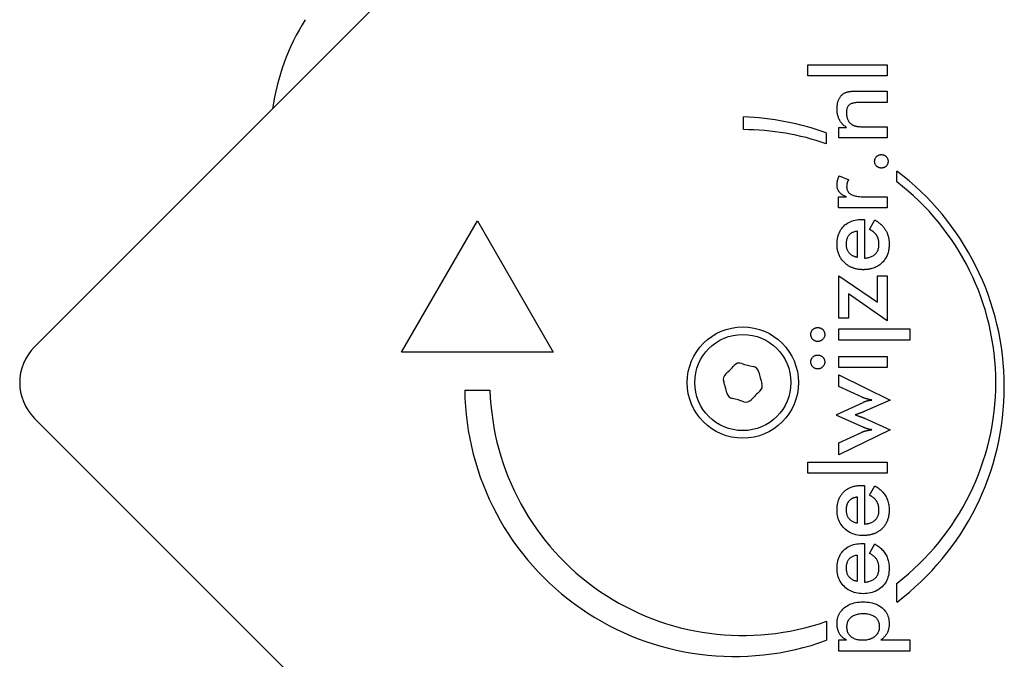
# Model space of a CAD drawing. Units: millimetres. Extents: x -4012 to 5930, y -3254 to 3415.
# Drawn here: x -2084 to -1986, y 476 to 539 of the extents above; entities that cross this region are included whole.
import ezdxf

# ---------------------------------------------------------------- set-up
doc = ezdxf.new("R2010")
doc.units = ezdxf.units.MM
doc.header["$LTSCALE"] = 50
doc.layers.add('SW_Toestellen', color=2, linetype='Continuous')

msp = doc.modelspace()

# ---------------------------------------------------------------- linework, layer by layer
at = {"layer": 'SW_Toestellen'}
for p, q in [((-2082.043, 506.536), (-2015.575, 573.004)), ((-2005.601, 533.309), (-2005.601, 534.405)), ((-2005.601, 534.405), (-1997.777, 534.405)), ((-1997.777, 534.405), (-1997.777, 533.309)), ((-1997.777, 533.309), (-2005.601, 533.309)), ((-2000.681, 531.803), (-1997.777, 531.803)), ((-1997.777, 531.803), (-1997.777, 530.695)), ((-1997.777, 530.695), (-2000.234, 530.695)), ((-2011.981, 528), (-2011.981, 529.25)), ((-2003.787, 527.672), (-2003.787, 526.599)), ((-2002.563, 527.185), (-2002.563, 528.214)), ((-2002.563, 528.214), (-2001.783, 528.214)), ((-1999.955, 528.281), (-1997.777, 528.281)), ((-1997.777, 528.281), (-1997.777, 527.185)), ((-1997.777, 527.185), (-2002.563, 527.185)), ((-1996.831, 522.842), (-1996.831, 523.907)), ((-2002.509, 523.433), (-2001.577, 523.04)), ((-2002.57, 520.256), (-2002.57, 521.352)), ((-2002.57, 521.352), (-2001.795, 521.352)), ((-1999.877, 521.352), (-1997.777, 521.352)), ((-1997.777, 521.352), (-1997.777, 520.256)), ((-1997.777, 520.256), (-2002.57, 520.256)), ((-2045.778, 505.992), (-2038.278, 518.983)), ((-2038.278, 518.983), (-2030.778, 505.992)), ((-2000.209, 519.119), (-2000.004, 519.119)), ((-2000.004, 519.119), (-2000.004, 515.294)), ((-1999.52, 518.144), (-1999.005, 519.07)), ((-2000.742, 517.981), (-2000.742, 515.367)), ((-2002.563, 513.545), (-1998.733, 510.937)), ((-2002.563, 509.37), (-2002.563, 513.545)), ((-1998.733, 513.545), (-1997.777, 513.545)), ((-1998.733, 510.937), (-1998.733, 513.545)), ((-1997.777, 513.545), (-1997.777, 509.098)), ((-2001.607, 511.766), (-2001.607, 509.37)), ((-1997.777, 509.098), (-2001.607, 511.766)), ((-2001.607, 509.37), (-2002.563, 509.37)), ((-2002.563, 507.203), (-2002.563, 508.299)), ((-2002.563, 508.299), (-1995.526, 508.299)), ((-1995.526, 508.299), (-1995.526, 507.203)), ((-1995.526, 507.203), (-2002.563, 507.203)), ((-2030.778, 505.992), (-2045.778, 505.992)), ((-2002.563, 504.492), (-2002.563, 505.588)), ((-2002.563, 505.588), (-1997.777, 505.588)), ((-1997.777, 505.588), (-1997.777, 504.492)), ((-1997.777, 504.492), (-2002.563, 504.492)), ((-2002.563, 502.604), (-2002.563, 503.76)), ((-2002.563, 503.76), (-1997.486, 501.273)), ((-2039.528, 502.242), (-2037.028, 502.242)), ((-2000.246, 501.551), (-2002.563, 502.604)), ((-1997.486, 501.273), (-1999.98, 500.166)), ((-2002.739, 499.851), (-2000.155, 501.043)), ((-2015.575, 432.996), (-2082.043, 499.464)), ((-2002.739, 499.76), (-2002.739, 499.851)), ((-2000.155, 498.592), (-2002.739, 499.76)), ((-2000.016, 499.482), (-1997.486, 498.344)), ((-1997.486, 498.344), (-2002.563, 495.863)), ((-2002.563, 497.031), (-2000.258, 498.108)), ((-2002.563, 495.863), (-2002.563, 497.031)), ((-2005.601, 495.125), (-1997.777, 495.125)), ((-2005.601, 494.03), (-2005.601, 495.125)), ((-1997.777, 495.125), (-1997.777, 494.03)), ((-1997.777, 494.03), (-2005.601, 494.03)), ((-2000.209, 492.843), (-2000.004, 492.843)), ((-2000.004, 492.843), (-2000.004, 489.019)), ((-1999.52, 491.869), (-1999.005, 492.795)), ((-2000.742, 491.706), (-2000.742, 489.092)), ((-1999.464, 491.839), (-1999.52, 491.869)), ((-2000.209, 487.095), (-2000.004, 487.095)), ((-2000.004, 487.095), (-2000.004, 483.27)), ((-1999.52, 486.12), (-1999.005, 487.046)), ((-2000.742, 485.957), (-2000.742, 483.343)), ((-1996.802, 481.311), (-1996.802, 483.18)), ((-2003.769, 479.407), (-2003.769, 477.53)), ((-2002.563, 476.468), (-2002.563, 477.564)), ((-2002.563, 477.564), (-2001.777, 477.564)), ((-1998.394, 477.564), (-1995.526, 477.564)), ((-1995.526, 477.564), (-1995.526, 476.468)), ((-1995.526, 476.468), (-2002.563, 476.468))]:
    msp.add_line(p, q, dxfattribs=at)
at = {"layer": 'SW_Toestellen', "flags": 128}
for points in [[(-2002.727, 530.066), (-2002.726, 530.154), (-2002.722, 530.241), (-2002.716, 530.325), (-2002.708, 530.407), (-2002.697, 530.486), (-2002.685, 530.564), (-2002.669, 530.639), (-2002.652, 530.711), (-2002.632, 530.782), (-2002.609, 530.85), (-2002.584, 530.916), (-2002.557, 530.98), (-2002.528, 531.041), (-2002.496, 531.1), (-2002.462, 531.157), (-2002.426, 531.212), (-2002.388, 531.264), (-2002.347, 531.314), (-2002.304, 531.362), (-2002.259, 531.407), (-2002.211, 531.45), (-2002.162, 531.491), (-2002.109, 531.53), (-2002.055, 531.567)], [(-2002.055, 531.567), (-2002.022, 531.587), (-2001.989, 531.607), (-2001.954, 531.626), (-2001.918, 531.643), (-2001.882, 531.66), (-2001.844, 531.676), (-2001.806, 531.69), (-2001.766, 531.704), (-2001.726, 531.716), (-2001.684, 531.728), (-2001.642, 531.739), (-2001.598, 531.748), (-2001.552, 531.757), (-2001.5, 531.765), (-2001.442, 531.772), (-2001.379, 531.778), (-2001.311, 531.784), (-2001.237, 531.789), (-2001.158, 531.793), (-2001.074, 531.797), (-2000.984, 531.799), (-2000.888, 531.801), (-2000.788, 531.802), (-2000.681, 531.803)], [(-2000.234, 530.695), (-2000.387, 530.694), (-2000.531, 530.689), (-2000.666, 530.681), (-2000.793, 530.67), (-2000.911, 530.655), (-2001.02, 530.638), (-2001.12, 530.617), (-2001.211, 530.593), (-2001.294, 530.566), (-2001.368, 530.535), (-2001.433, 530.502), (-2001.489, 530.465), (-2001.539, 530.424), (-2001.585, 530.379), (-2001.626, 530.328), (-2001.662, 530.273), (-2001.695, 530.213), (-2001.723, 530.148), (-2001.747, 530.078), (-2001.766, 530.003), (-2001.782, 529.923), (-2001.792, 529.838), (-2001.799, 529.749), (-2001.801, 529.654)], [(-2001.783, 528.214), (-2001.863, 528.269), (-2001.939, 528.326), (-2002.011, 528.385), (-2002.08, 528.445), (-2002.146, 528.507), (-2002.207, 528.57), (-2002.265, 528.635), (-2002.319, 528.702), (-2002.37, 528.771), (-2002.417, 528.841), (-2002.46, 528.912), (-2002.5, 528.986), (-2002.536, 529.061), (-2002.569, 529.139), (-2002.599, 529.22), (-2002.626, 529.303), (-2002.65, 529.389), (-2002.67, 529.478), (-2002.687, 529.569), (-2002.702, 529.663), (-2002.713, 529.76), (-2002.721, 529.859), (-2002.725, 529.961), (-2002.727, 530.066)], [(-2001.801, 529.654), (-2001.8, 529.59), (-2001.797, 529.528), (-2001.792, 529.466), (-2001.785, 529.406), (-2001.776, 529.347), (-2001.765, 529.289), (-2001.753, 529.232), (-2001.738, 529.177), (-2001.721, 529.123), (-2001.702, 529.07), (-2001.682, 529.018), (-2001.659, 528.967), (-2001.634, 528.918), (-2001.608, 528.871), (-2001.581, 528.826), (-2001.552, 528.782), (-2001.521, 528.74), (-2001.489, 528.7), (-2001.455, 528.662), (-2001.419, 528.626), (-2001.383, 528.591), (-2001.344, 528.559), (-2001.304, 528.528), (-2001.262, 528.498)], [(-2001.262, 528.498), (-2001.233, 528.479), (-2001.201, 528.46), (-2001.169, 528.443), (-2001.135, 528.426), (-2001.1, 528.41), (-2001.063, 528.396), (-2001.026, 528.382), (-2000.987, 528.369), (-2000.946, 528.358), (-2000.905, 528.347), (-2000.862, 528.338), (-2000.818, 528.329), (-2000.771, 528.321), (-2000.719, 528.314), (-2000.663, 528.308), (-2000.602, 528.302), (-2000.537, 528.297), (-2000.467, 528.293), (-2000.393, 528.289), (-2000.315, 528.286), (-2000.232, 528.284), (-2000.144, 528.282), (-2000.052, 528.281), (-1999.955, 528.281)], [(-1999.011, 524.868), (-1999.01, 524.912), (-1999.006, 524.956), (-1998.999, 524.999), (-1998.989, 525.04), (-1998.977, 525.081), (-1998.962, 525.12), (-1998.944, 525.159), (-1998.924, 525.196), (-1998.901, 525.232), (-1998.875, 525.267), (-1998.846, 525.301), (-1998.815, 525.334), (-1998.781, 525.365), (-1998.747, 525.393), (-1998.711, 525.418), (-1998.674, 525.441), (-1998.637, 525.461), (-1998.598, 525.479), (-1998.557, 525.494), (-1998.516, 525.506), (-1998.474, 525.515), (-1998.43, 525.522), (-1998.385, 525.526), (-1998.34, 525.527)], [(-1998.34, 525.527), (-1998.295, 525.526), (-1998.251, 525.522), (-1998.209, 525.515), (-1998.167, 525.506), (-1998.127, 525.494), (-1998.088, 525.479), (-1998.05, 525.461), (-1998.013, 525.441), (-1997.977, 525.418), (-1997.942, 525.393), (-1997.909, 525.365), (-1997.877, 525.334), (-1997.846, 525.301), (-1997.818, 525.267), (-1997.793, 525.232), (-1997.771, 525.196), (-1997.751, 525.159), (-1997.734, 525.12), (-1997.719, 525.081), (-1997.707, 525.04), (-1997.698, 524.999), (-1997.691, 524.956), (-1997.687, 524.912), (-1997.686, 524.868)], [(-1998.34, 524.202), (-1998.385, 524.203), (-1998.43, 524.207), (-1998.474, 524.214), (-1998.516, 524.223), (-1998.557, 524.236), (-1998.598, 524.25), (-1998.637, 524.268), (-1998.674, 524.288), (-1998.711, 524.311), (-1998.747, 524.336), (-1998.781, 524.365), (-1998.815, 524.396), (-1998.846, 524.428), (-1998.875, 524.463), (-1998.901, 524.498), (-1998.924, 524.534), (-1998.944, 524.572), (-1998.962, 524.61), (-1998.977, 524.65), (-1998.989, 524.691), (-1998.999, 524.734), (-1999.006, 524.777), (-1999.01, 524.822), (-1999.011, 524.868)], [(-1997.686, 524.868), (-1997.687, 524.822), (-1997.691, 524.777), (-1997.698, 524.734), (-1997.707, 524.691), (-1997.719, 524.65), (-1997.734, 524.61), (-1997.751, 524.572), (-1997.771, 524.534), (-1997.793, 524.498), (-1997.818, 524.463), (-1997.846, 524.428), (-1997.877, 524.396), (-1997.909, 524.365), (-1997.942, 524.336), (-1997.977, 524.311), (-1998.013, 524.288), (-1998.05, 524.268), (-1998.088, 524.25), (-1998.127, 524.236), (-1998.167, 524.223), (-1998.209, 524.214), (-1998.251, 524.207), (-1998.295, 524.203), (-1998.34, 524.202)], [(-2002.727, 522.538), (-2002.726, 522.576), (-2002.725, 522.614), (-2002.723, 522.652), (-2002.721, 522.69), (-2002.717, 522.728), (-2002.713, 522.766), (-2002.708, 522.804), (-2002.703, 522.842), (-2002.696, 522.879), (-2002.689, 522.917), (-2002.681, 522.954), (-2002.672, 522.992), (-2002.663, 523.029), (-2002.653, 523.066), (-2002.642, 523.103), (-2002.63, 523.14), (-2002.618, 523.177), (-2002.604, 523.214), (-2002.59, 523.251), (-2002.576, 523.288), (-2002.56, 523.324), (-2002.544, 523.361), (-2002.527, 523.397), (-2002.509, 523.433)], [(-2001.577, 523.04), (-2001.594, 523.017), (-2001.61, 522.993), (-2001.625, 522.969), (-2001.64, 522.945), (-2001.653, 522.92), (-2001.666, 522.895), (-2001.679, 522.869), (-2001.69, 522.844), (-2001.701, 522.818), (-2001.711, 522.791), (-2001.72, 522.765), (-2001.728, 522.738), (-2001.736, 522.71), (-2001.743, 522.682), (-2001.75, 522.653), (-2001.755, 522.624), (-2001.76, 522.594), (-2001.765, 522.564), (-2001.768, 522.532), (-2001.771, 522.501), (-2001.774, 522.469), (-2001.775, 522.436), (-2001.776, 522.402), (-2001.777, 522.368)], [(-2001.795, 521.352), (-2001.873, 521.382), (-2001.947, 521.413), (-2002.018, 521.447), (-2002.086, 521.482), (-2002.15, 521.518), (-2002.21, 521.556), (-2002.267, 521.596), (-2002.321, 521.637), (-2002.371, 521.68), (-2002.417, 521.724), (-2002.46, 521.77), (-2002.5, 521.818), (-2002.536, 521.867), (-2002.569, 521.918), (-2002.599, 521.972), (-2002.626, 522.027), (-2002.65, 522.084), (-2002.67, 522.143), (-2002.687, 522.204), (-2002.702, 522.267), (-2002.713, 522.332), (-2002.721, 522.398), (-2002.725, 522.467), (-2002.727, 522.538)], [(-2001.777, 522.368), (-2001.774, 522.28), (-2001.765, 522.195), (-2001.75, 522.115), (-2001.728, 522.04), (-2001.701, 521.968), (-2001.668, 521.901), (-2001.629, 521.838), (-2001.583, 521.779), (-2001.532, 521.725), (-2001.474, 521.675), (-2001.411, 521.629), (-2001.341, 521.588), (-2001.264, 521.55), (-2001.179, 521.516), (-2001.086, 521.485), (-2000.985, 521.457), (-2000.875, 521.432), (-2000.757, 521.411), (-2000.631, 521.393), (-2000.497, 521.378), (-2000.354, 521.366), (-2000.203, 521.358), (-2000.044, 521.353), (-1999.877, 521.352)], [(-2002.727, 516.668), (-2002.722, 516.857), (-2002.708, 517.039), (-2002.685, 517.214), (-2002.653, 517.382), (-2002.612, 517.543), (-2002.561, 517.697), (-2002.501, 517.843), (-2002.432, 517.983), (-2002.354, 518.116), (-2002.267, 518.241), (-2002.17, 518.36), (-2002.064, 518.471), (-2001.95, 518.575), (-2001.829, 518.669), (-2001.7, 518.755), (-2001.564, 518.831), (-2001.42, 518.898), (-2001.269, 518.957), (-2001.111, 519.006), (-2000.945, 519.047), (-2000.772, 519.078), (-2000.592, 519.101), (-2000.404, 519.114), (-2000.209, 519.119)], [(-1999.005, 519.07), (-1998.96, 519.044), (-1998.915, 519.018), (-1998.871, 518.991), (-1998.827, 518.964), (-1998.785, 518.936), (-1998.743, 518.908), (-1998.702, 518.88), (-1998.661, 518.851), (-1998.622, 518.822), (-1998.583, 518.792), (-1998.544, 518.762), (-1998.507, 518.732), (-1998.47, 518.701), (-1998.434, 518.67), (-1998.399, 518.638), (-1998.365, 518.606), (-1998.331, 518.574), (-1998.298, 518.541), (-1998.266, 518.508), (-1998.235, 518.475), (-1998.204, 518.441), (-1998.174, 518.407), (-1998.145, 518.372), (-1998.116, 518.337)], [(-2001.801, 516.692), (-2001.799, 516.785), (-2001.793, 516.875), (-2001.784, 516.961), (-2001.771, 517.044), (-2001.754, 517.124), (-2001.733, 517.2), (-2001.708, 517.273), (-2001.68, 517.343), (-2001.648, 517.409), (-2001.612, 517.472), (-2001.572, 517.532), (-2001.529, 517.588), (-2001.482, 517.64), (-2001.431, 517.689), (-2001.377, 517.735), (-2001.32, 517.777), (-2001.26, 517.815), (-2001.196, 517.849), (-2001.129, 517.88), (-2001.058, 517.908), (-2000.984, 517.932), (-2000.907, 517.952), (-2000.826, 517.968), (-2000.742, 517.981)], [(-1998.851, 517.602), (-1998.87, 517.628), (-1998.89, 517.653), (-1998.91, 517.678), (-1998.932, 517.703), (-1998.954, 517.728), (-1998.977, 517.752), (-1999, 517.776), (-1999.025, 517.8), (-1999.05, 517.823), (-1999.076, 517.847), (-1999.102, 517.87), (-1999.13, 517.892), (-1999.158, 517.915), (-1999.187, 517.937), (-1999.217, 517.959), (-1999.248, 517.981), (-1999.279, 518.002), (-1999.311, 518.023), (-1999.344, 518.044), (-1999.377, 518.065), (-1999.412, 518.085), (-1999.447, 518.105), (-1999.483, 518.125), (-1999.52, 518.144)], [(-1998.116, 518.337), (-1998.072, 518.28), (-1998.03, 518.221), (-1997.99, 518.162), (-1997.951, 518.102), (-1997.915, 518.041), (-1997.88, 517.979), (-1997.847, 517.915), (-1997.817, 517.851), (-1997.788, 517.785), (-1997.76, 517.719), (-1997.735, 517.651), (-1997.712, 517.582), (-1997.69, 517.512), (-1997.671, 517.442), (-1997.653, 517.37), (-1997.637, 517.297), (-1997.623, 517.223), (-1997.611, 517.147), (-1997.6, 517.071), (-1997.592, 516.994), (-1997.586, 516.916), (-1997.581, 516.836), (-1997.578, 516.756), (-1997.577, 516.674)], [(-1998.582, 516.644), (-1998.582, 516.692), (-1998.583, 516.74), (-1998.586, 516.787), (-1998.589, 516.834), (-1998.593, 516.879), (-1998.598, 516.924), (-1998.604, 516.968), (-1998.611, 517.011), (-1998.619, 517.054), (-1998.628, 517.096), (-1998.638, 517.137), (-1998.649, 517.177), (-1998.66, 517.216), (-1998.673, 517.255), (-1998.687, 517.293), (-1998.701, 517.33), (-1998.716, 517.367), (-1998.733, 517.403), (-1998.75, 517.438), (-1998.768, 517.472), (-1998.787, 517.505), (-1998.808, 517.538), (-1998.829, 517.57), (-1998.851, 517.602)], [(-2001.783, 514.67), (-2001.857, 514.729), (-2001.929, 514.792), (-2001.999, 514.857), (-2002.067, 514.925), (-2002.131, 514.995), (-2002.192, 515.067), (-2002.25, 515.14), (-2002.304, 515.216), (-2002.356, 515.293), (-2002.403, 515.372), (-2002.448, 515.453), (-2002.489, 515.535), (-2002.527, 515.62), (-2002.562, 515.706), (-2002.593, 515.794), (-2002.621, 515.884), (-2002.646, 515.976), (-2002.667, 516.069), (-2002.686, 516.164), (-2002.7, 516.262), (-2002.712, 516.36), (-2002.72, 516.461), (-2002.725, 516.564), (-2002.727, 516.668)], [(-2001.005, 515.448), (-2001.07, 515.476), (-2001.133, 515.505), (-2001.192, 515.536), (-2001.249, 515.57), (-2001.303, 515.606), (-2001.355, 515.643), (-2001.403, 515.683), (-2001.449, 515.725), (-2001.491, 515.769), (-2001.531, 515.816), (-2001.568, 515.864), (-2001.603, 515.915), (-2001.634, 515.967), (-2001.663, 516.022), (-2001.69, 516.08), (-2001.713, 516.139), (-2001.734, 516.2), (-2001.751, 516.264), (-2001.767, 516.33), (-2001.779, 516.398), (-2001.789, 516.468), (-2001.795, 516.541), (-2001.8, 516.615), (-2001.801, 516.692)], [(-2000.004, 515.294), (-1999.894, 515.304), (-1999.788, 515.317), (-1999.686, 515.335), (-1999.589, 515.357), (-1999.495, 515.384), (-1999.406, 515.415), (-1999.321, 515.451), (-1999.24, 515.491), (-1999.163, 515.535), (-1999.09, 515.583), (-1999.021, 515.636), (-1998.957, 515.694), (-1998.897, 515.755), (-1998.842, 515.819), (-1998.793, 515.887), (-1998.748, 515.958), (-1998.709, 516.032), (-1998.675, 516.11), (-1998.647, 516.191), (-1998.623, 516.275), (-1998.605, 516.362), (-1998.592, 516.453), (-1998.584, 516.547), (-1998.582, 516.644)], [(-1997.651, 515.974), (-1997.678, 515.865), (-1997.71, 515.759), (-1997.745, 515.656), (-1997.785, 515.556), (-1997.83, 515.458), (-1997.878, 515.364), (-1997.931, 515.272), (-1997.988, 515.184), (-1998.049, 515.098), (-1998.115, 515.015), (-1998.184, 514.935), (-1998.259, 514.858), (-1998.336, 514.784), (-1998.417, 514.714), (-1998.501, 514.648), (-1998.588, 514.586), (-1998.677, 514.529), (-1998.769, 514.475), (-1998.864, 514.426), (-1998.962, 514.381), (-1999.063, 514.34), (-1999.167, 514.303), (-1999.274, 514.271), (-1999.383, 514.242)], [(-1997.577, 516.674), (-1997.577, 516.643), (-1997.578, 516.612), (-1997.578, 516.581), (-1997.579, 516.55), (-1997.58, 516.52), (-1997.582, 516.49), (-1997.583, 516.459), (-1997.585, 516.43), (-1997.587, 516.4), (-1997.59, 516.37), (-1997.593, 516.341), (-1997.596, 516.311), (-1997.599, 516.282), (-1997.602, 516.253), (-1997.606, 516.225), (-1997.61, 516.196), (-1997.614, 516.168), (-1997.619, 516.14), (-1997.623, 516.111), (-1997.628, 516.084), (-1997.634, 516.056), (-1997.639, 516.028), (-1997.645, 516.001), (-1997.651, 515.974)], [(-2000.742, 515.367), (-2000.754, 515.37), (-2000.765, 515.373), (-2000.777, 515.376), (-2000.788, 515.378), (-2000.8, 515.382), (-2000.811, 515.385), (-2000.823, 515.388), (-2000.834, 515.391), (-2000.845, 515.394), (-2000.856, 515.397), (-2000.867, 515.401), (-2000.878, 515.404), (-2000.889, 515.407), (-2000.9, 515.411), (-2000.911, 515.414), (-2000.922, 515.418), (-2000.932, 515.422), (-2000.943, 515.425), (-2000.953, 515.429), (-2000.964, 515.433), (-2000.974, 515.437), (-2000.985, 515.44), (-2000.995, 515.444), (-2001.005, 515.448)], [(-2000.155, 514.157), (-2000.235, 514.157), (-2000.313, 514.16), (-2000.391, 514.165), (-2000.467, 514.171), (-2000.543, 514.179), (-2000.617, 514.189), (-2000.69, 514.2), (-2000.763, 514.214), (-2000.834, 514.229), (-2000.905, 514.246), (-2000.974, 514.264), (-2001.042, 514.285), (-2001.11, 514.307), (-2001.176, 514.331), (-2001.241, 514.357), (-2001.306, 514.385), (-2001.369, 514.414), (-2001.431, 514.445), (-2001.492, 514.478), (-2001.553, 514.513), (-2001.612, 514.55), (-2001.67, 514.588), (-2001.727, 514.628), (-2001.783, 514.67)], [(-1999.383, 514.242), (-1999.413, 514.235), (-1999.443, 514.228), (-1999.473, 514.222), (-1999.503, 514.216), (-1999.534, 514.21), (-1999.565, 514.205), (-1999.596, 514.199), (-1999.627, 514.195), (-1999.659, 514.19), (-1999.69, 514.186), (-1999.722, 514.182), (-1999.754, 514.178), (-1999.786, 514.175), (-1999.819, 514.171), (-1999.852, 514.169), (-1999.885, 514.166), (-1999.918, 514.164), (-1999.951, 514.162), (-1999.984, 514.16), (-2000.018, 514.159), (-2000.052, 514.158), (-2000.086, 514.157), (-2000.12, 514.157), (-2000.155, 514.157)], [(-2005.317, 507.748), (-2005.316, 507.797), (-2005.312, 507.844), (-2005.305, 507.89), (-2005.295, 507.934), (-2005.283, 507.977), (-2005.268, 508.019), (-2005.251, 508.059), (-2005.231, 508.098), (-2005.208, 508.135), (-2005.182, 508.171), (-2005.154, 508.205), (-2005.123, 508.238), (-2005.09, 508.269), (-2005.056, 508.297), (-2005.02, 508.323), (-2004.983, 508.346), (-2004.944, 508.366), (-2004.904, 508.384), (-2004.862, 508.398), (-2004.819, 508.41), (-2004.775, 508.42), (-2004.729, 508.427), (-2004.682, 508.431), (-2004.633, 508.432)], [(-2004.633, 508.432), (-2004.585, 508.431), (-2004.539, 508.426), (-2004.494, 508.42), (-2004.45, 508.41), (-2004.407, 508.398), (-2004.365, 508.383), (-2004.325, 508.365), (-2004.286, 508.345), (-2004.248, 508.321), (-2004.212, 508.295), (-2004.177, 508.267), (-2004.143, 508.235), (-2004.111, 508.202), (-2004.082, 508.167), (-2004.056, 508.131), (-2004.032, 508.094), (-2004.011, 508.055), (-2003.993, 508.015), (-2003.978, 507.974), (-2003.965, 507.931), (-2003.956, 507.887), (-2003.949, 507.842), (-2003.945, 507.796), (-2003.943, 507.748)], [(-2004.633, 507.058), (-2004.679, 507.06), (-2004.724, 507.064), (-2004.768, 507.071), (-2004.81, 507.081), (-2004.852, 507.094), (-2004.893, 507.11), (-2004.932, 507.128), (-2004.971, 507.15), (-2005.008, 507.174), (-2005.044, 507.201), (-2005.08, 507.231), (-2005.114, 507.264), (-2005.147, 507.299), (-2005.176, 507.335), (-2005.203, 507.371), (-2005.227, 507.409), (-2005.248, 507.448), (-2005.266, 507.488), (-2005.282, 507.529), (-2005.294, 507.571), (-2005.304, 507.613), (-2005.311, 507.657), (-2005.315, 507.702), (-2005.317, 507.748)], [(-2003.943, 507.748), (-2003.945, 507.702), (-2003.949, 507.657), (-2003.956, 507.613), (-2003.966, 507.571), (-2003.979, 507.529), (-2003.995, 507.488), (-2004.013, 507.448), (-2004.035, 507.409), (-2004.059, 507.371), (-2004.086, 507.335), (-2004.116, 507.299), (-2004.149, 507.264), (-2004.184, 507.231), (-2004.22, 507.201), (-2004.256, 507.174), (-2004.294, 507.15), (-2004.333, 507.128), (-2004.373, 507.11), (-2004.414, 507.094), (-2004.456, 507.081), (-2004.498, 507.071), (-2004.542, 507.064), (-2004.587, 507.06), (-2004.633, 507.058)], [(-2005.317, 505.037), (-2005.316, 505.086), (-2005.312, 505.133), (-2005.305, 505.179), (-2005.295, 505.223), (-2005.283, 505.266), (-2005.268, 505.308), (-2005.251, 505.348), (-2005.231, 505.387), (-2005.208, 505.424), (-2005.182, 505.46), (-2005.154, 505.494), (-2005.123, 505.527), (-2005.09, 505.558), (-2005.056, 505.586), (-2005.02, 505.612), (-2004.983, 505.635), (-2004.944, 505.655), (-2004.904, 505.672), (-2004.862, 505.687), (-2004.819, 505.699), (-2004.775, 505.709), (-2004.729, 505.716), (-2004.682, 505.72), (-2004.633, 505.721)], [(-2004.633, 505.721), (-2004.585, 505.72), (-2004.539, 505.715), (-2004.494, 505.709), (-2004.45, 505.699), (-2004.407, 505.687), (-2004.365, 505.672), (-2004.325, 505.654), (-2004.286, 505.633), (-2004.248, 505.61), (-2004.212, 505.584), (-2004.177, 505.556), (-2004.143, 505.524), (-2004.111, 505.491), (-2004.082, 505.456), (-2004.056, 505.42), (-2004.032, 505.383), (-2004.011, 505.344), (-2003.993, 505.304), (-2003.978, 505.263), (-2003.965, 505.22), (-2003.956, 505.176), (-2003.949, 505.131), (-2003.945, 505.085), (-2003.943, 505.037)], [(-2004.633, 504.347), (-2004.679, 504.349), (-2004.724, 504.353), (-2004.768, 504.36), (-2004.81, 504.37), (-2004.852, 504.383), (-2004.893, 504.399), (-2004.932, 504.417), (-2004.971, 504.439), (-2005.008, 504.463), (-2005.044, 504.49), (-2005.08, 504.52), (-2005.114, 504.553), (-2005.147, 504.588), (-2005.176, 504.624), (-2005.203, 504.66), (-2005.227, 504.698), (-2005.248, 504.737), (-2005.266, 504.777), (-2005.282, 504.818), (-2005.294, 504.86), (-2005.304, 504.902), (-2005.311, 504.946), (-2005.315, 504.991), (-2005.317, 505.037)], [(-2003.943, 505.037), (-2003.945, 504.991), (-2003.949, 504.946), (-2003.956, 504.902), (-2003.966, 504.86), (-2003.979, 504.818), (-2003.995, 504.777), (-2004.013, 504.737), (-2004.035, 504.698), (-2004.059, 504.66), (-2004.086, 504.624), (-2004.116, 504.588), (-2004.149, 504.553), (-2004.184, 504.52), (-2004.22, 504.49), (-2004.256, 504.463), (-2004.294, 504.439), (-2004.333, 504.417), (-2004.373, 504.399), (-2004.414, 504.383), (-2004.456, 504.37), (-2004.498, 504.36), (-2004.542, 504.353), (-2004.587, 504.349), (-2004.633, 504.347)], [(-1999.29, 501.273), (-1999.335, 501.28), (-1999.38, 501.288), (-1999.424, 501.296), (-1999.468, 501.305), (-1999.511, 501.314), (-1999.554, 501.323), (-1999.597, 501.333), (-1999.639, 501.343), (-1999.681, 501.354), (-1999.722, 501.365), (-1999.763, 501.376), (-1999.804, 501.388), (-1999.844, 501.4), (-1999.884, 501.413), (-1999.922, 501.426), (-1999.961, 501.438), (-1999.998, 501.452), (-2000.035, 501.465), (-2000.072, 501.479), (-2000.108, 501.493), (-2000.143, 501.507), (-2000.178, 501.522), (-2000.212, 501.536), (-2000.246, 501.551)], [(-2000.155, 501.043), (-2000.115, 501.062), (-2000.075, 501.08), (-2000.036, 501.097), (-1999.998, 501.113), (-1999.96, 501.128), (-1999.922, 501.142), (-1999.885, 501.156), (-1999.848, 501.168), (-1999.812, 501.18), (-1999.777, 501.191), (-1999.742, 501.201), (-1999.707, 501.21), (-1999.673, 501.218), (-1999.638, 501.226), (-1999.604, 501.233), (-1999.569, 501.239), (-1999.535, 501.246), (-1999.5, 501.251), (-1999.465, 501.256), (-1999.43, 501.261), (-1999.395, 501.265), (-1999.36, 501.268), (-1999.325, 501.271), (-1999.29, 501.273)], [(-1999.98, 500.166), (-2000.027, 500.145), (-2000.073, 500.125), (-2000.118, 500.105), (-2000.163, 500.086), (-2000.207, 500.068), (-2000.25, 500.051), (-2000.292, 500.034), (-2000.333, 500.018), (-2000.374, 500.002), (-2000.414, 499.987), (-2000.453, 499.973), (-2000.491, 499.96), (-2000.529, 499.947), (-2000.566, 499.934), (-2000.604, 499.921), (-2000.641, 499.909), (-2000.678, 499.896), (-2000.716, 499.884), (-2000.753, 499.872), (-2000.789, 499.86), (-2000.826, 499.849), (-2000.863, 499.837), (-2000.899, 499.826), (-2000.936, 499.815)], [(-2000.936, 499.815), (-2000.881, 499.796), (-2000.827, 499.777), (-2000.775, 499.759), (-2000.725, 499.741), (-2000.676, 499.724), (-2000.628, 499.707), (-2000.581, 499.691), (-2000.536, 499.675), (-2000.493, 499.659), (-2000.45, 499.644), (-2000.409, 499.629), (-2000.37, 499.615), (-2000.332, 499.601), (-2000.295, 499.588), (-2000.26, 499.575), (-2000.227, 499.563), (-2000.195, 499.551), (-2000.165, 499.539), (-2000.136, 499.529), (-2000.109, 499.518), (-2000.083, 499.508), (-2000.059, 499.499), (-2000.037, 499.49), (-2000.016, 499.482)], [(-2000.258, 498.108), (-2000.232, 498.119), (-2000.205, 498.13), (-2000.176, 498.141), (-2000.146, 498.152), (-2000.114, 498.163), (-2000.081, 498.173), (-2000.046, 498.184), (-2000.01, 498.194), (-1999.973, 498.205), (-1999.934, 498.215), (-1999.894, 498.225), (-1999.852, 498.235), (-1999.81, 498.245), (-1999.766, 498.255), (-1999.722, 498.265), (-1999.677, 498.274), (-1999.631, 498.284), (-1999.585, 498.293), (-1999.537, 498.302), (-1999.489, 498.311), (-1999.441, 498.319), (-1999.391, 498.328), (-1999.341, 498.336), (-1999.29, 498.344)], [(-1999.29, 498.344), (-1999.32, 498.346), (-1999.351, 498.348), (-1999.381, 498.35), (-1999.412, 498.354), (-1999.444, 498.358), (-1999.475, 498.362), (-1999.507, 498.368), (-1999.538, 498.374), (-1999.57, 498.38), (-1999.603, 498.388), (-1999.635, 498.396), (-1999.668, 498.405), (-1999.701, 498.414), (-1999.736, 498.425), (-1999.772, 498.437), (-1999.809, 498.45), (-1999.848, 498.464), (-1999.888, 498.479), (-1999.929, 498.495), (-1999.972, 498.512), (-2000.016, 498.531), (-2000.061, 498.55), (-2000.107, 498.571), (-2000.155, 498.592)], [(-2002.33, 491.877), (-2002.281, 491.947), (-2002.229, 492.015), (-2002.174, 492.08), (-2002.116, 492.143), (-2002.055, 492.205), (-2001.992, 492.263), (-2001.927, 492.319), (-2001.859, 492.372), (-2001.789, 492.422), (-2001.716, 492.469), (-2001.641, 492.514), (-2001.564, 492.555), (-2001.485, 492.594), (-2001.403, 492.63), (-2001.32, 492.663), (-2001.233, 492.694), (-2001.145, 492.721), (-2001.054, 492.746), (-2000.961, 492.768), (-2000.865, 492.787), (-2000.768, 492.804), (-2000.668, 492.817), (-2000.565, 492.828), (-2000.461, 492.836)], [(-2000.461, 492.836), (-2000.451, 492.836), (-2000.44, 492.837), (-2000.43, 492.838), (-2000.42, 492.838), (-2000.409, 492.839), (-2000.399, 492.839), (-2000.389, 492.84), (-2000.378, 492.84), (-2000.368, 492.84), (-2000.358, 492.841), (-2000.347, 492.841), (-2000.337, 492.842), (-2000.326, 492.842), (-2000.316, 492.842), (-2000.305, 492.842), (-2000.295, 492.843), (-2000.284, 492.843), (-2000.273, 492.843), (-2000.263, 492.843), (-2000.252, 492.843), (-2000.242, 492.843), (-2000.231, 492.843), (-2000.22, 492.843), (-2000.209, 492.843)], [(-1999.005, 492.795), (-1998.888, 492.726), (-1998.775, 492.655), (-1998.668, 492.58), (-1998.566, 492.504), (-1998.469, 492.424), (-1998.377, 492.342), (-1998.29, 492.257), (-1998.208, 492.17), (-1998.131, 492.08), (-1998.059, 491.987), (-1997.993, 491.892), (-1997.931, 491.794), (-1997.875, 491.693), (-1997.823, 491.589), (-1997.776, 491.483), (-1997.734, 491.374), (-1997.698, 491.262), (-1997.666, 491.147), (-1997.639, 491.029), (-1997.616, 490.909), (-1997.599, 490.785), (-1997.587, 490.659), (-1997.58, 490.53), (-1997.577, 490.399)], [(-2002.727, 490.393), (-2002.726, 490.467), (-2002.724, 490.54), (-2002.721, 490.611), (-2002.716, 490.682), (-2002.71, 490.752), (-2002.702, 490.821), (-2002.693, 490.888), (-2002.683, 490.955), (-2002.671, 491.021), (-2002.658, 491.085), (-2002.644, 491.148), (-2002.628, 491.211), (-2002.61, 491.272), (-2002.592, 491.332), (-2002.572, 491.392), (-2002.551, 491.45), (-2002.528, 491.507), (-2002.504, 491.563), (-2002.478, 491.618), (-2002.451, 491.672), (-2002.423, 491.725), (-2002.394, 491.776), (-2002.363, 491.827), (-2002.33, 491.877)], [(-2001.626, 491.173), (-2001.604, 491.21), (-2001.58, 491.245), (-2001.555, 491.28), (-2001.528, 491.313), (-2001.5, 491.345), (-2001.471, 491.376), (-2001.441, 491.405), (-2001.41, 491.433), (-2001.377, 491.46), (-2001.343, 491.485), (-2001.308, 491.51), (-2001.272, 491.532), (-2001.234, 491.554), (-2001.195, 491.574), (-2001.156, 491.593), (-2001.114, 491.611), (-2001.072, 491.627), (-2001.029, 491.642), (-2000.984, 491.656), (-2000.938, 491.669), (-2000.891, 491.68), (-2000.842, 491.69), (-2000.793, 491.698), (-2000.742, 491.706)], [(-1998.716, 491.092), (-1998.734, 491.129), (-1998.752, 491.166), (-1998.771, 491.202), (-1998.792, 491.237), (-1998.813, 491.271), (-1998.836, 491.305), (-1998.86, 491.339), (-1998.885, 491.372), (-1998.911, 491.404), (-1998.939, 491.436), (-1998.968, 491.468), (-1998.999, 491.499), (-1999.03, 491.53), (-1999.063, 491.56), (-1999.098, 491.59), (-1999.133, 491.62), (-1999.17, 491.649), (-1999.208, 491.677), (-1999.248, 491.705), (-1999.288, 491.733), (-1999.33, 491.76), (-1999.374, 491.787), (-1999.418, 491.813), (-1999.464, 491.839)], [(-2001.801, 490.417), (-2001.801, 490.455), (-2001.8, 490.492), (-2001.798, 490.528), (-2001.796, 490.564), (-2001.793, 490.6), (-2001.79, 490.635), (-2001.786, 490.669), (-2001.782, 490.703), (-2001.776, 490.737), (-2001.771, 490.77), (-2001.764, 490.802), (-2001.757, 490.834), (-2001.75, 490.865), (-2001.742, 490.896), (-2001.733, 490.926), (-2001.723, 490.955), (-2001.713, 490.984), (-2001.703, 491.013), (-2001.691, 491.041), (-2001.68, 491.068), (-2001.667, 491.095), (-2001.654, 491.122), (-2001.64, 491.148), (-2001.626, 491.173)], [(-1998.582, 490.368), (-1998.582, 490.403), (-1998.583, 490.437), (-1998.584, 490.471), (-1998.585, 490.504), (-1998.587, 490.537), (-1998.59, 490.57), (-1998.593, 490.602), (-1998.597, 490.634), (-1998.601, 490.665), (-1998.605, 490.696), (-1998.61, 490.727), (-1998.615, 490.757), (-1998.621, 490.787), (-1998.628, 490.817), (-1998.634, 490.846), (-1998.642, 490.875), (-1998.649, 490.903), (-1998.657, 490.931), (-1998.666, 490.959), (-1998.675, 490.986), (-1998.685, 491.013), (-1998.695, 491.04), (-1998.705, 491.066), (-1998.716, 491.092)], [(-2000.155, 487.881), (-2000.34, 487.886), (-2000.519, 487.901), (-2000.693, 487.925), (-2000.861, 487.96), (-2001.023, 488.004), (-2001.18, 488.057), (-2001.331, 488.121), (-2001.477, 488.195), (-2001.617, 488.278), (-2001.751, 488.371), (-2001.88, 488.474), (-2002.004, 488.586), (-2002.119, 488.706), (-2002.225, 488.832), (-2002.32, 488.964), (-2002.405, 489.1), (-2002.481, 489.243), (-2002.546, 489.39), (-2002.601, 489.544), (-2002.647, 489.702), (-2002.682, 489.867), (-2002.707, 490.036), (-2002.722, 490.212), (-2002.727, 490.393)], [(-2000.742, 489.092), (-2000.829, 489.114), (-2000.912, 489.14), (-2000.991, 489.168), (-2001.067, 489.199), (-2001.139, 489.233), (-2001.207, 489.269), (-2001.272, 489.309), (-2001.332, 489.351), (-2001.389, 489.396), (-2001.443, 489.444), (-2001.492, 489.495), (-2001.538, 489.548), (-2001.58, 489.605), (-2001.618, 489.664), (-2001.653, 489.726), (-2001.684, 489.791), (-2001.711, 489.86), (-2001.735, 489.93), (-2001.755, 490.004), (-2001.772, 490.081), (-2001.785, 490.161), (-2001.794, 490.243), (-2001.799, 490.328), (-2001.801, 490.417)], [(-1999.547, 489.093), (-1999.472, 489.117), (-1999.4, 489.142), (-1999.33, 489.171), (-1999.263, 489.203), (-1999.199, 489.238), (-1999.138, 489.275), (-1999.08, 489.316), (-1999.024, 489.359), (-1998.971, 489.405), (-1998.921, 489.454), (-1998.874, 489.505), (-1998.831, 489.559), (-1998.791, 489.614), (-1998.755, 489.672), (-1998.722, 489.732), (-1998.692, 489.794), (-1998.666, 489.858), (-1998.644, 489.924), (-1998.625, 489.993), (-1998.609, 490.064), (-1998.597, 490.137), (-1998.589, 490.212), (-1998.583, 490.289), (-1998.582, 490.368)], [(-1997.602, 489.977), (-1997.616, 489.882), (-1997.632, 489.789), (-1997.651, 489.698), (-1997.673, 489.608), (-1997.698, 489.521), (-1997.726, 489.436), (-1997.756, 489.352), (-1997.79, 489.27), (-1997.826, 489.191), (-1997.865, 489.113), (-1997.907, 489.037), (-1997.952, 488.963), (-1998, 488.891), (-1998.05, 488.821), (-1998.104, 488.753), (-1998.16, 488.687), (-1998.219, 488.623), (-1998.281, 488.56), (-1998.345, 488.5), (-1998.411, 488.443), (-1998.48, 488.389), (-1998.55, 488.337), (-1998.622, 488.288), (-1998.696, 488.242)], [(-1997.577, 490.399), (-1997.577, 490.38), (-1997.577, 490.362), (-1997.577, 490.344), (-1997.578, 490.326), (-1997.578, 490.308), (-1997.579, 490.29), (-1997.579, 490.272), (-1997.58, 490.254), (-1997.581, 490.237), (-1997.581, 490.219), (-1997.582, 490.201), (-1997.583, 490.184), (-1997.584, 490.166), (-1997.586, 490.149), (-1997.587, 490.131), (-1997.588, 490.114), (-1997.59, 490.097), (-1997.591, 490.08), (-1997.593, 490.062), (-1997.595, 490.045), (-1997.596, 490.028), (-1997.598, 490.011), (-1997.6, 489.994), (-1997.602, 489.977)], [(-2000.004, 489.019), (-1999.983, 489.02), (-1999.963, 489.022), (-1999.942, 489.024), (-1999.922, 489.025), (-1999.902, 489.027), (-1999.882, 489.029), (-1999.862, 489.032), (-1999.842, 489.034), (-1999.823, 489.037), (-1999.803, 489.039), (-1999.784, 489.042), (-1999.765, 489.045), (-1999.746, 489.049), (-1999.727, 489.052), (-1999.709, 489.055), (-1999.69, 489.059), (-1999.672, 489.063), (-1999.653, 489.067), (-1999.635, 489.071), (-1999.617, 489.075), (-1999.599, 489.079), (-1999.582, 489.084), (-1999.564, 489.089), (-1999.547, 489.093)], [(-1998.696, 488.242), (-1998.746, 488.213), (-1998.798, 488.185), (-1998.851, 488.158), (-1998.904, 488.132), (-1998.958, 488.107), (-1999.013, 488.084), (-1999.07, 488.062), (-1999.126, 488.042), (-1999.184, 488.022), (-1999.243, 488.004), (-1999.302, 487.987), (-1999.363, 487.971), (-1999.424, 487.957), (-1999.486, 487.944), (-1999.549, 487.932), (-1999.613, 487.921), (-1999.678, 487.912), (-1999.743, 487.904), (-1999.81, 487.897), (-1999.877, 487.891), (-1999.945, 487.887), (-2000.014, 487.884), (-2000.084, 487.882), (-2000.155, 487.881)], [(-2002.727, 484.644), (-2002.722, 484.833), (-2002.708, 485.015), (-2002.685, 485.19), (-2002.653, 485.358), (-2002.612, 485.519), (-2002.561, 485.672), (-2002.501, 485.819), (-2002.432, 485.959), (-2002.354, 486.092), (-2002.267, 486.217), (-2002.17, 486.336), (-2002.064, 486.447), (-2001.95, 486.55), (-2001.829, 486.645), (-2001.7, 486.73), (-2001.564, 486.807), (-2001.42, 486.874), (-2001.269, 486.933), (-2001.111, 486.982), (-2000.945, 487.023), (-2000.772, 487.054), (-2000.592, 487.077), (-2000.404, 487.09), (-2000.209, 487.095)], [(-1999.005, 487.046), (-1998.888, 486.977), (-1998.775, 486.906), (-1998.668, 486.832), (-1998.566, 486.755), (-1998.469, 486.675), (-1998.377, 486.593), (-1998.29, 486.508), (-1998.208, 486.421), (-1998.131, 486.331), (-1998.059, 486.238), (-1997.993, 486.143), (-1997.931, 486.045), (-1997.875, 485.944), (-1997.823, 485.84), (-1997.776, 485.734), (-1997.734, 485.625), (-1997.698, 485.513), (-1997.666, 485.398), (-1997.639, 485.28), (-1997.616, 485.16), (-1997.599, 485.037), (-1997.587, 484.91), (-1997.58, 484.782), (-1997.577, 484.65)], [(-2001.801, 484.668), (-2001.799, 484.761), (-2001.793, 484.851), (-2001.784, 484.937), (-2001.771, 485.02), (-2001.754, 485.1), (-2001.733, 485.176), (-2001.708, 485.249), (-2001.68, 485.319), (-2001.648, 485.385), (-2001.612, 485.448), (-2001.572, 485.507), (-2001.529, 485.564), (-2001.482, 485.616), (-2001.431, 485.665), (-2001.377, 485.711), (-2001.32, 485.752), (-2001.26, 485.791), (-2001.196, 485.825), (-2001.129, 485.856), (-2001.058, 485.884), (-2000.984, 485.907), (-2000.907, 485.927), (-2000.826, 485.944), (-2000.742, 485.957)], [(-1998.582, 484.62), (-1998.583, 484.707), (-1998.588, 484.792), (-1998.595, 484.875), (-1998.606, 484.955), (-1998.62, 485.032), (-1998.637, 485.107), (-1998.657, 485.18), (-1998.68, 485.25), (-1998.706, 485.318), (-1998.735, 485.383), (-1998.767, 485.446), (-1998.803, 485.506), (-1998.841, 485.564), (-1998.884, 485.621), (-1998.93, 485.677), (-1998.98, 485.732), (-1999.034, 485.785), (-1999.092, 485.837), (-1999.154, 485.887), (-1999.219, 485.936), (-1999.289, 485.984), (-1999.362, 486.031), (-1999.439, 486.076), (-1999.52, 486.12)], [(-2000.155, 482.132), (-2000.34, 482.137), (-2000.519, 482.152), (-2000.693, 482.176), (-2000.861, 482.211), (-2001.023, 482.255), (-2001.18, 482.309), (-2001.331, 482.372), (-2001.477, 482.446), (-2001.617, 482.529), (-2001.751, 482.622), (-2001.88, 482.725), (-2002.004, 482.837), (-2002.119, 482.958), (-2002.225, 483.083), (-2002.32, 483.215), (-2002.405, 483.351), (-2002.481, 483.494), (-2002.546, 483.641), (-2002.601, 483.795), (-2002.647, 483.954), (-2002.682, 484.118), (-2002.707, 484.288), (-2002.722, 484.463), (-2002.727, 484.644)], [(-2000.742, 483.343), (-2000.829, 483.365), (-2000.912, 483.391), (-2000.991, 483.419), (-2001.067, 483.45), (-2001.139, 483.484), (-2001.207, 483.52), (-2001.272, 483.56), (-2001.332, 483.602), (-2001.389, 483.647), (-2001.443, 483.695), (-2001.492, 483.746), (-2001.538, 483.8), (-2001.58, 483.856), (-2001.618, 483.915), (-2001.653, 483.978), (-2001.684, 484.043), (-2001.711, 484.111), (-2001.735, 484.182), (-2001.755, 484.255), (-2001.772, 484.332), (-2001.785, 484.412), (-2001.794, 484.494), (-2001.799, 484.58), (-2001.801, 484.668)], [(-1997.577, 484.65), (-1997.582, 484.46), (-1997.597, 484.278), (-1997.621, 484.102), (-1997.655, 483.932), (-1997.699, 483.769), (-1997.753, 483.613), (-1997.816, 483.463), (-1997.889, 483.32), (-1997.972, 483.183), (-1998.065, 483.053), (-1998.167, 482.93), (-1998.279, 482.813), (-1998.399, 482.704), (-1998.526, 482.605), (-1998.66, 482.515), (-1998.799, 482.435), (-1998.946, 482.364), (-1999.099, 482.303), (-1999.259, 482.251), (-1999.425, 482.208), (-1999.598, 482.175), (-1999.777, 482.151), (-1999.963, 482.137), (-2000.155, 482.132)], [(-2000.004, 483.27), (-1999.894, 483.279), (-1999.788, 483.293), (-1999.686, 483.311), (-1999.589, 483.333), (-1999.495, 483.36), (-1999.406, 483.391), (-1999.321, 483.427), (-1999.24, 483.466), (-1999.163, 483.511), (-1999.09, 483.559), (-1999.021, 483.612), (-1998.957, 483.669), (-1998.897, 483.731), (-1998.842, 483.795), (-1998.793, 483.863), (-1998.748, 483.934), (-1998.709, 484.008), (-1998.675, 484.085), (-1998.647, 484.166), (-1998.623, 484.25), (-1998.605, 484.338), (-1998.592, 484.428), (-1998.584, 484.522), (-1998.582, 484.62)], [(-2002.727, 479.185), (-2002.722, 479.341), (-2002.707, 479.492), (-2002.683, 479.638), (-2002.649, 479.779), (-2002.604, 479.915), (-2002.551, 480.046), (-2002.487, 480.172), (-2002.414, 480.293), (-2002.33, 480.41), (-2002.237, 480.521), (-2002.134, 480.627), (-2002.022, 480.728), (-2001.901, 480.823), (-2001.775, 480.91), (-2001.642, 480.988), (-2001.503, 481.058), (-2001.358, 481.12), (-2001.207, 481.173), (-2001.05, 481.219), (-2000.887, 481.256), (-2000.718, 481.284), (-2000.542, 481.305), (-2000.361, 481.317), (-2000.173, 481.321)], [(-2000.173, 481.321), (-1999.975, 481.317), (-1999.784, 481.305), (-1999.6, 481.285), (-1999.424, 481.257), (-1999.254, 481.22), (-1999.092, 481.176), (-1998.937, 481.123), (-1998.789, 481.062), (-1998.649, 480.993), (-1998.515, 480.916), (-1998.389, 480.831), (-1998.27, 480.738), (-1998.159, 480.637), (-1998.058, 480.531), (-1997.967, 480.419), (-1997.885, 480.301), (-1997.813, 480.177), (-1997.75, 480.047), (-1997.697, 479.911), (-1997.654, 479.769), (-1997.62, 479.622), (-1997.596, 479.468), (-1997.582, 479.308), (-1997.577, 479.143)], [(-2001.753, 478.846), (-2001.75, 478.948), (-2001.741, 479.045), (-2001.726, 479.139), (-2001.705, 479.229), (-2001.679, 479.316), (-2001.646, 479.399), (-2001.607, 479.478), (-2001.563, 479.554), (-2001.513, 479.626), (-2001.456, 479.694), (-2001.394, 479.759), (-2001.326, 479.821), (-2001.253, 479.878), (-2001.175, 479.93), (-2001.092, 479.977), (-2001.005, 480.019), (-2000.913, 480.056), (-2000.817, 480.089), (-2000.716, 480.116), (-2000.611, 480.138), (-2000.501, 480.155), (-2000.386, 480.168), (-2000.267, 480.175), (-2000.143, 480.178)], [(-2000.143, 480.178), (-2000.018, 480.175), (-1999.898, 480.168), (-1999.783, 480.156), (-1999.673, 480.14), (-1999.568, 480.118), (-1999.467, 480.092), (-1999.372, 480.061), (-1999.281, 480.026), (-1999.195, 479.985), (-1999.114, 479.94), (-1999.037, 479.89), (-1998.966, 479.836), (-1998.9, 479.777), (-1998.839, 479.714), (-1998.785, 479.648), (-1998.736, 479.577), (-1998.692, 479.503), (-1998.655, 479.425), (-1998.623, 479.343), (-1998.597, 479.258), (-1998.577, 479.168), (-1998.563, 479.075), (-1998.554, 478.978), (-1998.551, 478.877)], [(-2001.777, 477.564), (-2001.851, 477.597), (-2001.922, 477.634), (-2001.991, 477.675), (-2002.057, 477.718), (-2002.119, 477.764), (-2002.179, 477.814), (-2002.236, 477.867), (-2002.29, 477.923), (-2002.342, 477.982), (-2002.39, 478.044), (-2002.436, 478.109), (-2002.479, 478.178), (-2002.518, 478.249), (-2002.555, 478.323), (-2002.587, 478.398), (-2002.617, 478.477), (-2002.642, 478.557), (-2002.665, 478.64), (-2002.684, 478.725), (-2002.699, 478.812), (-2002.711, 478.902), (-2002.72, 478.994), (-2002.725, 479.089), (-2002.727, 479.185)], [(-2000.185, 477.527), (-2000.306, 477.53), (-2000.422, 477.537), (-2000.534, 477.549), (-2000.641, 477.566), (-2000.744, 477.588), (-2000.843, 477.614), (-2000.936, 477.646), (-2001.026, 477.682), (-2001.111, 477.723), (-2001.191, 477.769), (-2001.267, 477.82), (-2001.338, 477.875), (-2001.404, 477.935), (-2001.465, 477.999), (-2001.519, 478.066), (-2001.568, 478.138), (-2001.612, 478.213), (-2001.649, 478.292), (-2001.681, 478.375), (-2001.707, 478.462), (-2001.727, 478.552), (-2001.741, 478.646), (-2001.75, 478.744), (-2001.753, 478.846)], [(-1998.551, 478.877), (-1998.554, 478.777), (-1998.564, 478.681), (-1998.579, 478.589), (-1998.601, 478.499), (-1998.629, 478.413), (-1998.663, 478.33), (-1998.703, 478.25), (-1998.749, 478.173), (-1998.802, 478.1), (-1998.86, 478.03), (-1998.925, 477.963), (-1998.996, 477.899), (-1999.072, 477.84), (-1999.153, 477.786), (-1999.237, 477.737), (-1999.326, 477.693), (-1999.419, 477.654), (-1999.516, 477.62), (-1999.617, 477.592), (-1999.722, 477.569), (-1999.832, 477.551), (-1999.945, 477.538), (-2000.063, 477.53), (-2000.185, 477.527)], [(-1997.577, 479.143), (-1997.579, 479.06), (-1997.583, 478.979), (-1997.59, 478.899), (-1997.6, 478.82), (-1997.612, 478.743), (-1997.628, 478.668), (-1997.646, 478.594), (-1997.667, 478.522), (-1997.691, 478.451), (-1997.718, 478.382), (-1997.747, 478.314), (-1997.78, 478.247), (-1997.815, 478.183), (-1997.853, 478.119), (-1997.894, 478.057), (-1997.938, 477.997), (-1997.985, 477.937), (-1998.035, 477.88), (-1998.087, 477.823), (-1998.143, 477.769), (-1998.201, 477.715), (-1998.263, 477.663), (-1998.327, 477.613), (-1998.394, 477.564)]]:
    msp.add_lwpolyline(points, dxfattribs=at)
at = {"layer": 'SW_Toestellen'}
for radius in [5.5, 4.75]:
    msp.add_circle((-2012.039, 503), radius, dxfattribs=at)
for centre, radius, start, end in [((-2035.727, 526.688), 23.049, 148.11302, 171.61679), ((-2012.863, 502.598), 26.667, 70.10109, 88.10394), ((-2012.039, 503), 25, 70.72615, 89.86688), ((-2012.863, 502.598), 26.667, 307.03494, 53.04402), ((-2012.039, 503), 25, 307.55239, 52.53241), ((-2078.507, 503), 5, 135, 225), ((-2019.097, 510.058), 8.202, 310.95073, 319.04927), ((-2012.365, 504.216), 0.712, 70.95073, 139.04927), ((-2009.456, 512.642), 8.202, 250.95073, 259.04927), ((-2011.149, 503.89), 0.712, 10.95073, 79.04927), ((-2013.255, 503.326), 0.712, 130.95073, 199.04927), ((-2002.397, 505.584), 8.202, 190.95073, 199.04927), ((-2012.863, 502.598), 26.667, 180.76395, 289.93977), ((-2012.039, 503), 25, 181.73674, 289.31727), ((-2021.681, 500.416), 8.202, 10.95073, 19.04927), ((-2004.981, 495.942), 8.202, 130.95073, 139.04927), ((-2010.823, 502.674), 0.712, 310.95073, 19.04927), ((-2012.929, 502.11), 0.712, 190.95073, 259.04927), ((-2014.623, 493.358), 8.202, 70.95073, 79.04927), ((-2011.713, 501.784), 0.712, 250.95073, 319.04927)]:
    msp.add_arc(centre, radius, start, end, dxfattribs=at)

doc.saveas('drawing.dxf')
